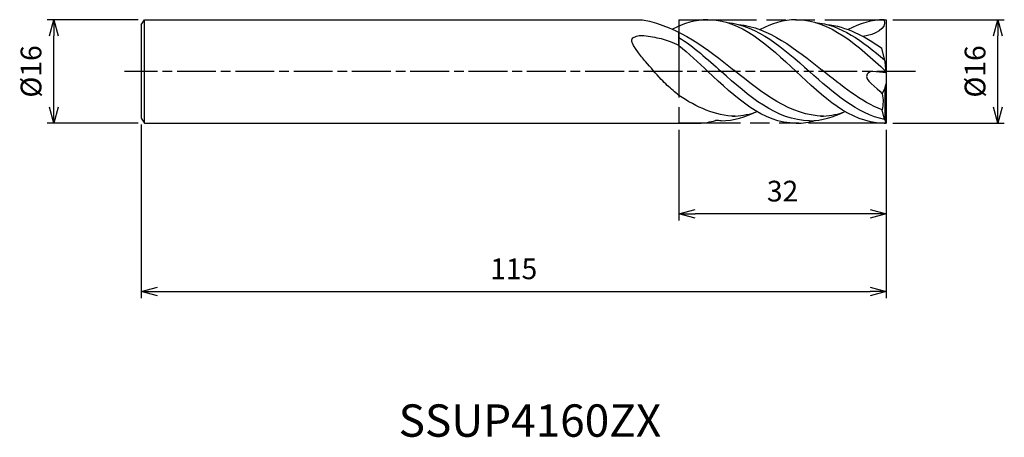
# Model space of a CAD drawing. Extents: x -134 to 18, y -57 to 8.
import ezdxf
from ezdxf.enums import TextEntityAlignment as Align

# ---------------------------------------------------------------- set-up
doc = ezdxf.new("R2010")
doc.units = 0
for name, pattern in [('AM_ISO08W050', [18, 12, -1.5, 3, -1.5]), ('AM_ISO08W050X2', [9, 6, -0.75, 1.5, -0.75]), ('AM_ISO09W050', [22.5, 12, -1.5, 3, -1.5, 3, -1.5])]:
    doc.linetypes.add(name, pattern=pattern)
doc.layers.get('0').update_dxf_attribs({"linetype": 'CONTINUOUS'})
doc.layers.get('DEFPOINTS').update_dxf_attribs({"linetype": 'CONTINUOUS'})
for name, color, linetype in [('AM_0', 7, 'CONTINUOUS'), ('AM_11', 3, 'AM_ISO09W050'), ('AM_5', 3, 'CONTINUOUS'), ('AM_6', 2, 'CONTINUOUS'), ('AM_7', 4, 'AM_ISO08W050')]:
    doc.layers.add(name, color=color, linetype=linetype)
doc.styles.add('ASAMI', font='simplex.shx', dxfattribs={"bigfont": 'EXTFONT.SHX'})
doc.styles.get("Standard").update_dxf_attribs({"font": 'simplex.shx', "bigfont": 'EXTFONT.SHX'})
doc.dimstyles.new('AM_JIS', dxfattribs={"dimtxt": 3.2, "dimasz": 2.5, "dimexe": 1, "dimexo": 1, "dimgap": 1.5, "dimtad": 3, "dimdec": 3, "dimtxsty": 'ASAMI', "dimblk": 'OPEN30', "dimcen": 0, "dimclrd": 256, "dimclre": 256, "dimclrt": 2, "dimazin": 3, "dimtp": 0.1, "dimtm": 0.1, "dimtfac": 0.71, "dimtdec": 3, "dimtmove": 0, "dimatfit": 3, "dimtzin": 0})

# ---------------------------------------------------------------- blocks, each defined once
blk = doc.blocks.new('_OPEN30')
at = {"color": 0}
for p, q in [((-1, 0.268), (0, 0)), ((0, 0), (-1, -0.268)), ((0, 0), (-1, 0))]:
    blk.add_line(p, q, dxfattribs=at)
blk = doc.blocks.new('*D5')
at = {"layer": 'AM_5'}
for p, q in [((-115, -8.2), (-115, -35)), ((0, -9), (0, -35)), ((-112.5, -34), (-2.5, -34))]:
    blk.add_line(p, q, dxfattribs=at)
at = {"layer": 'DEFPOINTS', "color": 0}
for p in [(-115, -7.2), (0, -8), (0, -34)]:
    blk.add_point(p, dxfattribs=at)
at = {"layer": 'AM_5', "xscale": 2.5, "yscale": 2.5, "zscale": 2.5, "rotation": 180}
blk.add_blockref('_OPEN30', (-115, -34), dxfattribs=at)
at = {"layer": 'AM_5', "xscale": 2.5, "yscale": 2.5, "zscale": 2.5}
blk.add_blockref('_OPEN30', (0, -34), dxfattribs=at)
at = {"layer": 'AM_5', "color": 2, "insert": (-57.5, -30.9), "char_height": 3.2, "attachment_point": 5, "style": 'ASAMI'}
blk.add_mtext('115', dxfattribs=at)
blk = doc.blocks.new('*D6')
at = {"layer": 'AM_5'}
for p, q in [((1, 8), (18.23, 8)), ((17.23, -5.5), (17.23, 5.5)), ((1, -8), (18.23, -8))]:
    blk.add_line(p, q, dxfattribs=at)
at = {"layer": 'DEFPOINTS', "color": 0}
for p in [(0, 8), (17.23, 8), (0, -8)]:
    blk.add_point(p, dxfattribs=at)
at = {"layer": 'AM_5', "xscale": 2.5, "yscale": 2.5, "zscale": 2.5}
for p, rotation in [((17.23, 8), 90), ((17.23, -8), 270)]:
    blk.add_blockref('_OPEN30', p, dxfattribs=dict(at, rotation=rotation))
at = {"layer": 'AM_5', "color": 2, "insert": (14.13, 0), "char_height": 3.2, "attachment_point": 5, "rotation": 90, "style": 'ASAMI'}
blk.add_mtext('%%c16', dxfattribs=at)
blk = doc.blocks.new('*D7')
at = {"layer": 'AM_5'}
for p, q in [((-32, -9), (-32, -23)), ((0, -9), (0, -23)), ((-2.5, -22), (-29.5, -22))]:
    blk.add_line(p, q, dxfattribs=at)
at = {"layer": 'DEFPOINTS', "color": 0}
for p in [(-32, -8), (0, -8), (-32, -22)]:
    blk.add_point(p, dxfattribs=at)
at = {"layer": 'AM_5', "xscale": 2.5, "yscale": 2.5, "zscale": 2.5, "rotation": 180}
blk.add_blockref('_OPEN30', (-32, -22), dxfattribs=at)
at = {"layer": 'AM_5', "xscale": 2.5, "yscale": 2.5, "zscale": 2.5}
blk.add_blockref('_OPEN30', (0, -22), dxfattribs=at)
at = {"layer": 'AM_5', "color": 2, "insert": (-16, -18.9), "char_height": 3.2, "attachment_point": 5, "style": 'ASAMI'}
blk.add_mtext('32', dxfattribs=at)
blk = doc.blocks.new('*D8')
at = {"layer": 'AM_5'}
for p, q in [((-115.5, 8), (-129.5, 8)), ((-128.5, -5.5), (-128.5, 5.5)), ((-115.5, -8), (-129.5, -8))]:
    blk.add_line(p, q, dxfattribs=at)
at = {"layer": 'DEFPOINTS', "color": 0}
for p in [(-128.5, 8), (-114.5, 8), (-114.5, -8)]:
    blk.add_point(p, dxfattribs=at)
at = {"layer": 'AM_5', "xscale": 2.5, "yscale": 2.5, "zscale": 2.5}
for p, rotation in [((-128.5, 8), 90), ((-128.5, -8), 270)]:
    blk.add_blockref('_OPEN30', p, dxfattribs=dict(at, rotation=rotation))
at = {"layer": 'AM_5', "color": 2, "insert": (-131.6, 0), "char_height": 3.2, "attachment_point": 5, "rotation": 90, "style": 'ASAMI'}
blk.add_mtext('%%c16', dxfattribs=at)

msp = doc.modelspace()

# ---------------------------------------------------------------- linework, layer by layer
at = {"layer": 'AM_0'}
for p, q in [((-115, 7.2), (-114.5, 8)), ((-114.5, 8), (-37.6049, 8)), ((-114.5, -8), (-114.5, 7.9961)), ((-0.2909, 8), (0, 8)), ((0, 8), (0, -8)), ((-115, 7.1921), (-115, -7.2)), ((-32, 4.0201), (-32, 6.0044)), ((-0.1832, 1.5028), (-0.6921, 3.5923)), ((-0.0166, -0.2402), (-0.1832, 1.5028)), ((-0.0166, -0.2065), (-2.0689, -0.0029)), ((-0.1832, -2.4551), (-0.636, -3.456)), ((-0.1832, -2.4551), (-0.0166, -1.8865)), ((-0.1665, -7.526), (-0.1665, -2.3984)), ((-0.252, -7.4073), (-0.6375, -5.9389)), ((-115, -7.2), (-114.5, -8)), ((-0.1665, -7.526), (-0.252, -7.4073)), ((0, -8), (-0.1665, -7.526)), ((-114.5, -8), (-28.9151, -8)), ((-0.2909, -8), (0, -8))]:
    msp.add_line(p, q, dxfattribs=at)
msp.add_lwpolyline([(-32, -3.6926, -0.01299869), (-33.8029, -2.1454, -0.02383782), (-34.7273, -1.2241, -0.00876972), (-37.1507, 1.5284, -0.01658602), (-38.3636, 3.0535, -0.04517425), (-39.1761, 4.3733, -0.14657729), (-39.2727, 4.8626, -0.23632696), (-39.1017, 5.1756, -0.09442953), (-38.3636, 5.497, -0.07354282), (-37.4117, 5.5409, -0.02566405), (-34.7273, 5.0758, -0.03270841), (-33.4983, 4.6973, -0.02575769), (-32, 4.0201)], format="xyb", dxfattribs=at)
for points in [[(-37.6049, 8), (-31.7331, 6.807), (-27.6272, 3.5048), (-23.5213, 0.2026)], [(-27.52, 8), (-29.4514, 7.9961), (-31.2545, 7.4324), (-32.9774, 6.5167)], [(-27.52, 8), (-22.3749, 7.9961), (-18.1402, 3.9961), (-13.9055, -0.0039)], [(-13.9055, 8), (-15.8773, 7.9961), (-17.7155, 7.4085), (-19.4712, 6.4587)], [(-13.9055, 8), (-8.6869, 7.9961), (-4.3632, 3.998), (-0.0396, 0)], [(-0.2909, 8), (-2.2628, 7.9961), (-4.1009, 7.4085), (-5.8566, 6.4587)], [(-0.2909, 8), (0.0871, 6.5353), (-1.7635, 5.7246), (-3.5418, 5.3865)], [(-24.5747, 7.5599), (-19.8722, 7.1527), (-15.8594, 3.5744), (-11.8467, -0.0039)], [(-22.818, 7.2586), (-18.1186, 6.807), (-14.0127, 3.5048), (-9.9068, 0.2026)], [(-10.9602, 7.5599), (-7.0447, 7.2209), (-3.6074, 4.6833), (-0.2502, 1.7779)], [(-9.2034, 7.2586), (-6.1725, 6.9673), (-3.3885, 5.4903), (-0.6921, 3.5923)], [(-32, 5.249), (-29.7502, 3.8207), (-27.6057, 1.9084), (-25.4612, -0.0039)], [(-32, 4.0201), (-30.4807, 2.7927), (-29.0004, 1.3944), (-27.52, -0.0039)], [(-9.6881, -6.9045), (-14.7769, -6.8301), (-19.1491, -3.3138), (-23.5213, 0.2026)], [(-0.6375, -5.9389), (-3.8834, -4.6417), (-6.8951, -2.2196), (-9.9068, 0.2026)], [(-13.9055, -8.0001), (-19.05, -8.0001), (-23.285, -4.002), (-27.52, -0.0039)], [(-11.8467, -7.6062), (-16.9361, -7.6062), (-21.1987, -3.805), (-25.4612, -0.0039)], [(-0.57, -8), (-5.5897, -7.8588), (-9.7476, -3.9314), (-13.9055, -0.0039)], [(-0.252, -7.4073), (-4.4735, -6.5789), (-8.1601, -3.2914), (-11.8467, -0.0039)], [(-23.3027, -6.9045), (-26.4152, -6.859), (-29.2596, -5.5258), (-32, -3.6926)], [(-0.636, -3.456), (-0.3879, -4.2374), (-0.4984, -5.1256), (-0.6375, -5.9389)], [(-28.9151, -8), (-28.0236, -7.9613), (-27.1749, -7.8118), (-26.3478, -7.5677)], [(-25.4612, -7.6062), (-25.7595, -7.6062), (-26.055, -7.5931), (-26.3478, -7.5677)], [(-25.4612, -7.6062), (-23.5328, -7.6062), (-21.7231, -7.0604), (-19.9872, -6.1758)], [(-23.74, -6.9045), (-22.5726, -6.8874), (-21.4429, -6.6892), (-20.3423, -6.3515)], [(-13.9055, -8.0001), (-12.8906, -8.0039), (-11.9112, -7.8483), (-10.9602, -7.5677)], [(-11.8467, -7.6062), (-9.9183, -7.6062), (-8.1086, -7.0604), (-6.3726, -6.1758)], [(-10.1254, -6.9045), (-8.9581, -6.8874), (-7.8284, -6.6892), (-6.7278, -6.3515)]]:
    msp.add_open_spline(points, degree=3, dxfattribs=at)
msp.add_open_spline([(-2.0689, -0.0029), (-2.3864, 0.0286), (-4.1954, -1.0363), (-1.3489, -2.3999), (-0.636, -3.456)], degree=3, knots=[0, 0, 0, 0, 0.65744152, 3.12372125, 3.12372125, 3.12372125, 3.12372125], dxfattribs=at)
at = {"layer": 'AM_11'}
for p, q in [((-32, 8), (-32, -7.9957)), ((-32, 8), (0, 8)), ((0, 8), (0, -8)), ((0, -8), (-32, -7.9957))]:
    msp.add_line(p, q, dxfattribs=at)
at = {"layer": 'AM_7', "linetype": 'AM_ISO08W050X2'}
msp.add_line((4.5306, 0), (-117.5931, 0), dxfattribs=at)

# ---------------------------------------------------------------- texts
at = {"layer": 'AM_6'}
msp.add_text('SSUP4160ZX', height=5, dxfattribs=at).set_placement((-55, -53.9266), align=Align.MIDDLE_CENTER)

# ---------------------------------------------------------------- dimensions: what is measured, and where the dimension line sits
at = {"layer": 'AM_5'}
for base, p1, p2, angle, picture, middle in [((-128.5, 8), (-114.5, -8), (-114.5, 8), 270, '*D8', (-131.6, 0)), ((17.2308, 8), (0, -8), (0, 8), 90, '*D6', (14.1308, 0))]:
    dim = msp.add_linear_dim(base=base, p1=p1, p2=p2, angle=angle, text='%%c<>', dimstyle='AM_JIS', dxfattribs=at)
    dim.commit()
    dim.dimension.update_dxf_attribs({"geometry": picture, "text_midpoint": middle})
for base, p1, p2, picture, middle in [((0, -34), (-115, -7.2), (0, -8), '*D5', (-57.5, -30.9)), ((-32, -22), (0, -8), (-32, -7.9957), '*D7', (-16, -18.9))]:
    dim = msp.add_linear_dim(base=base, p1=p1, p2=p2, dimstyle='AM_JIS', dxfattribs=at)
    dim.commit()
    dim.dimension.update_dxf_attribs({"geometry": picture, "text_midpoint": middle})

doc.saveas('drawing.dxf')
